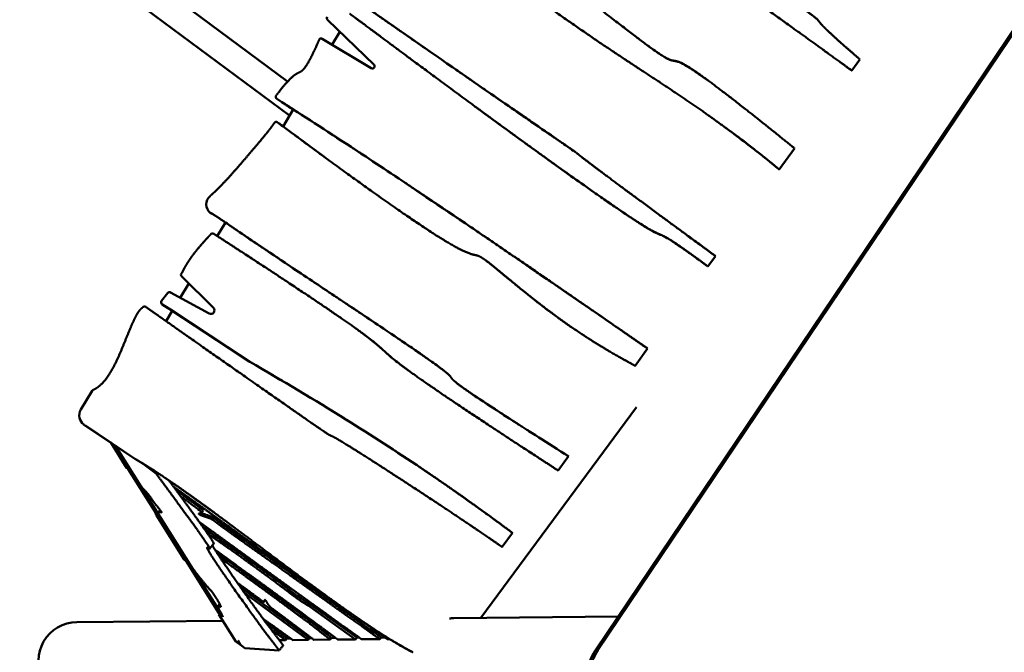
# Model space of a CAD drawing. Units: millimetres. Extents: x -303 to 17023, y 30639 to 40507.
# Drawn here: x 7378 to 9192, y 35111 to 36278 of the extents above; entities that cross this region are included whole.
import ezdxf

# ---------------------------------------------------------------- set-up
doc = ezdxf.new("R2010")
doc.units = ezdxf.units.MM
doc.layers.add('MD_Visible', color=7, linetype='Continuous', lineweight=50)
doc.styles.get("Standard").update_dxf_attribs({"font": 'arial.ttf'})
doc.dimstyles.new('ISO-25 (BySec)', dxfattribs={"dimtxt": 120, "dimasz": 60, "dimexe": 1.25, "dimexo": 0.625, "dimgap": 80, "dimtad": 1, "dimlfac": 0.1, "dimrnd": 5, "dimtxsty": 'Standard', "dimcen": 0, "dimse1": 1, "dimse2": 1, "dimclrd": 256, "dimclre": 256, "dimclrt": 256, "dimadec": 0, "dimazin": 0, "dimtfac": 1, "dimtmove": 1, "dimatfit": 3, "dimldrblk": 'DOTBLANK', "dimfxl": 1, "dimlwd": 5, "dimlwe": 5, "dimarcsym": 0})

# ---------------------------------------------------------------- blocks, each defined once
blk = doc.blocks.new('CustomObjectsInViewport8_0')
at = {"layer": 'MD_Visible'}
for p, q in [((6668.3, 6008.4), (7871.5, 5115.3)), ((6639.5, 5969.6), (7875.1, 5052.5)), ((7945, 5229.2), (8030.8, 5146.2)), ((8438.7, 4066.5), (9217.4, 5223.1)), ((8443.4, 4066.7), (9222.1, 5223.3)), ((8025.7, 5140.1), (7935.2, 5194.2)), ((7967.9, 5207.1), (7953.6, 5183.2)), ((8534.9, 5181.7), (8534.1, 5182.4)), ((8926.3, 5156), (8911.2, 5135.4)), ((8902, 5142.1), (8901.2, 5142.7)), ((7853.5, 5082.1), (7851, 5083.9)), ((7851, 5083.8), (7858.2, 5078.9)), ((7860.7, 5077), (7853.5, 5082)), ((7860.7, 5077), (7858.2, 5078.9)), ((7881.9, 5063.7), (7863.1, 5032.4)), ((7854.7, 5038.7), (7852.2, 5040.5)), ((8679.6, 5029.4), (8678.8, 5030)), ((8806, 4992), (8777.5, 4953.2)), ((7731.4, 4871.5), (7728.9, 4873.3)), ((7756.8, 4855.3), (7741.8, 4830.2)), ((8609.8, 4830.2), (8609, 4830.8)), ((8660.2, 4793.3), (8646.1, 4774.2)), ((8237.3, 4784.9), (8236.5, 4785.6)), ((8636.4, 4781.4), (8635.5, 4782)), ((7675.9, 4756.2), (7734.7, 4697.7)), ((7689.3, 4742.8), (7673.6, 4716.6)), ((7650.7, 4725.5), (7639, 4710.6)), ((7727, 4687.4), (7655.3, 4726.5)), ((7642.1, 4703.1), (7639.6, 4705)), ((7639.8, 4704.9), (7655.3, 4694.7)), ((7657.8, 4692.8), (7642.3, 4703)), ((7658.9, 4692.2), (7647.6, 4673.3)), ((7655.3, 4694.7), (7800.6, 4599.1)), ((7658.9, 4692.1), (7657.8, 4692.8)), ((7658.9, 4692.2), (7801.5, 4598.5)), ((8008.4, 4651.7), (8007.6, 4652.3)), ((8535, 4622.8), (8511.8, 4591.2)), ((7801.5, 4598.5), (7800.6, 4599.1)), ((7511.3, 4545.1), (7490.4, 4510.5)), ((8190.8, 4553.5), (8189.9, 4554.1)), ((8514.7, 4514.6), (8227.3, 4126.1)), ((7497.9, 4481.2), (7495.4, 4483)), ((7496.1, 4482.5), (7591.2, 4419)), ((7593.7, 4417.1), (7498.6, 4480.7)), ((7545.4, 4449.4), (7574.6, 4402.9)), ((7554, 4443.6), (7750.4, 4131.2)), ((7593.7, 4417.1), (7591.2, 4419)), ((7605.2, 4410.2), (7629.5, 4391.6)), ((8389.3, 4424.2), (8370, 4398)), ((7577.7, 4400.7), (7574.6, 4402.9)), ((7632.2, 4314), (7577.7, 4400.7)), ((7602.1, 4367.4), (7631.8, 4320.2)), ((7715.1, 4322.9), (7712.8, 4319.7)), ((7629.1, 4316.2), (7632.2, 4314)), ((7629.1, 4316.2), (7680.8, 4234)), ((8285.7, 4283.1), (8266.6, 4257.1)), ((7735.3, 4263.1), (7727.7, 4253.8)), ((7683.9, 4231.8), (7680.8, 4234)), ((7747.8, 4130), (7683.9, 4231.8)), ((7698.4, 4214.3), (7749.4, 4133.3)), ((7785.1, 4182), (7912, 4088.8)), ((7923.4, 4180.9), (7920.9, 4182.8)), ((7909.6, 4085.6), (7792.4, 4171.8)), ((7829.4, 4158.6), (7827.1, 4155.4)), ((7743.3, 4148.6), (7745.8, 4151.6)), ((7996.8, 4086.5), (7913.2, 4146.6)), ((7915.6, 4149.8), (7999.1, 4089.8)), ((7751.8, 4121.1), (7483, 4118.3)), ((7744.7, 4132.3), (7747.8, 4130)), ((7744.7, 4132.3), (7775.8, 4082.9)), ((8480.6, 4128.8), (8177.7, 4125.6)), ((7784, 4077.1), (7779.4, 4084.4)), ((7856.2, 4085.1), (7867.5, 4085.2)), ((7869.9, 4088.4), (7867.5, 4085.2)), ((7869.9, 4088.4), (7876.7, 4088.5)), ((7881.1, 4085.3), (7909.6, 4085.6)), ((7912, 4088.8), (7909.6, 4085.6)), ((7912, 4088.8), (7915.6, 4088.9)), ((7919.8, 4085.7), (7949.9, 4086.1)), ((7952.3, 4089.3), (7949.9, 4086.1)), ((7952.3, 4089.3), (7959.8, 4089.3)), ((7964, 4086.2), (7996.8, 4086.5)), ((7999.1, 4089.8), (7996.8, 4086.5)), ((7999.1, 4089.8), (8003.5, 4089.8)), ((8007.9, 4086.7), (8041.5, 4087)), ((8043.9, 4090.2), (8041.5, 4087)), ((8043.9, 4090.2), (8050.7, 4090.3)), ((8055, 4087.2), (8059.2, 4087.2)), ((7785, 4076.1), (7775.8, 4082.9)), ((7792.8, 4070.6), (7784, 4077.1)), ((7784.9, 4076.4), (7785, 4076.1)), ((7785.1, 4076.2), (7785, 4076.1)), ((7792.8, 4070.6), (7855.8, 4065.9))]:
    blk.add_line(p, q, dxfattribs=at)
for centre, major_axis, ratio, start_param, end_param in [((7947.8, 5232.1), (-2.37, -3.22), 0.965926, 4.76551, 6.151799), ((7933.1, 5190.8), (-2.37, -3.22), 0.965926, 3.232849, 4.765504), ((7853.3, 5087.1), (-2.37, -3.22), 0.965926, 4.867788, 6.309439), ((7855.8, 5085.3), (-2.37, -3.22), 0.965926, 0, 0.026254), ((8128.5, 4872.2), (-480.5, 325.3), 0.041192, 5.279297, 5.331157), ((7850.4, 5037), (-2.37, -3.22), 0.965926, 3.300623, 4.736405), ((7741, 4889.3), (-11.8, -16.1), 0.965926, 4.491026, 6.266956), ((7732.9, 4831.3), (-2.37, -3.22), 0.965926, 3.164611, 4.669495), ((7678.5, 4758.8), (-2.19, -2.99), 0.965926, 4.418389, 6.138882), ((7653.5, 4723.3), (-2.19, -2.99), 0.965926, 3.271574, 4.676876), ((7642, 4708.2), (-2.37, -3.22), 0.965926, 4.673617, 6.332832), ((7644.5, 4706.4), (-2.37, -3.22), 0.965926, 0, 0.049646), ((7607.7, 4696.4), (-2.37, -3.22), 0.965926, 3.188691, 4.803355), ((7507.9, 4500.1), (-12.5, -17), 0.965926, 4.803353, 6.325434), ((7510.4, 4498.2), (-12.5, -17), 0.965926, 0, 0.042249), ((7705, 4326.2), (8.08, -5.9), 0.117125, 0.024405, 1.530021), ((7735.3, 4304.1), (8.08, -5.9), 0.117125, 1.580399, 2.795498), ((7913.1, 4146.1), (3.23, -2.36), 0.117125, 1.632203, 2.503693), ((7483.7, 4048.4), (71.2, 0.7), 0.981101, 1.570796, 4.712389), ((8513.1, 4006.9), (-5.3, 99.9), 0.919169, 0.884729, 2.803147)]:
    blk.add_ellipse(centre, major_axis=major_axis, ratio=ratio, start_param=start_param, end_param=end_param, dxfattribs=at)
at = {"layer": 'MD_Visible', "extrusion": (0, 0, -1)}
for centre, major_axis, ratio, start_param, end_param in [((8027.9, 5143.4), (2.37, 3.22), 0.965926, 0.165041, 3.087731), ((8126, 4874), (-480.5, 325.3), 0.041192, 0.952029, 1.008095), ((5145, 7267), (-3033.3, 2448.6), 0.018758, 3.587182, 3.594565), ((5147.1, 7265.5), (-3033.6, 2448.9), 0.018757, 3.588385, 3.594537), ((7730.2, 4693.1), (3.82, 5.21), 0.965926, 0.144304, 3.011611), ((7707.4, 4329.4), (-8.08, 5.9), 0.117125, 1.611572, 3.117188), ((7737.6, 4307.3), (-8.08, 5.9), 0.117125, 0.346095, 1.561194), ((7915.5, 4149.3), (-3.23, 2.36), 0.117125, 0.637899, 1.50939), ((8517.8, 4007.2), (5.3, -99.9), 0.919169, 0.338445, 2.256863)]:
    blk.add_ellipse(centre, major_axis=major_axis, ratio=ratio, start_param=start_param, end_param=end_param, dxfattribs=at)
at = {"layer": 'MD_Visible'}
for points, degree, knots in [([(8249.9, 5664), (8250.8, 5663.1), (8254.2, 5660.2), (8264.7, 5652.1), (8289.1, 5633.9), (8337.2, 5598.7), (8402, 5551.9), (8481, 5495), (8569.4, 5431.5), (8659, 5367.3), (8739.3, 5309.7), (8800.8, 5265.5), (8837.6, 5238.5), (8850.6, 5227.9), (8850.4, 5225.4), (8860.8, 5214.1), (8881.7, 5194.9), (8904.2, 5175.1), (8920.5, 5161), (8926.3, 5156)], 5, [-1, -1, -1, -1, -1, -1, -0.9333333, -0.8666667, -0.8, -0.7333333, -0.6666667, -0.6, -0.5333333, -0.4666667, -0.4, -0.3333333, -0.2666667, -0.2, -0.1333333, -0.0666667, -0.0325924, -0.0325924, -0.0325924, -0.0325924, -0.0325924, -0.0325924]), ([(8911.2, 5135.4), (8909, 5137), (8899.6, 5143.9), (8880.8, 5157.7), (8848, 5181.4), (8796.1, 5218.7), (8728.9, 5266.6), (8665.5, 5311.8), (8617.5, 5346.1), (8591.3, 5365.2), (8586.2, 5369.8), (8581.7, 5374.7), (8562.8, 5390.6), (8521.1, 5423.7), (8453.1, 5476.4), (8376.6, 5535), (8307.1, 5587.9), (8256, 5626.7), (8230.2, 5646.3)], 5, [0.1119078, 0.1119078, 0.1119078, 0.1119078, 0.1119078, 0.1119078, 0.1333333, 0.2, 0.2666667, 0.3333333, 0.4, 0.4666667, 0.5333333, 0.6, 0.6666667, 0.7333333, 0.8, 0.8666667, 0.9333333, 0.994977, 0.994977, 0.994977, 0.994977, 0.994977, 0.994977]), ([(8128.9, 5477.4), (8133.4, 5474.6), (8145.8, 5467), (8169, 5452.2), (8208.4, 5426), (8270.1, 5382.7), (8345.6, 5326.9), (8423.4, 5267.3), (8493, 5213.1), (8544.7, 5173.8), (8574, 5154.2), (8582.9, 5153.3), (8590.5, 5154), (8614, 5140.8), (8657.7, 5109.5), (8710.3, 5068.7), (8758.3, 5030.4), (8792, 5003.2), (8806, 4992)], 5, [-0.9108604, -0.9108604, -0.9108604, -0.9108604, -0.9108604, -0.9108604, -0.8666667, -0.8, -0.7333333, -0.6666667, -0.6, -0.5333333, -0.4666667, -0.4, -0.3333333, -0.2666667, -0.2, -0.1333333, -0.0666667, -0.0231744, -0.0231744, -0.0231744, -0.0231744, -0.0231744, -0.0231744]), ([(8777.5, 4953.1), (8773, 4956.8), (8756.2, 4970.6), (8726.9, 4994.1), (8684.6, 5026.4), (8628.8, 5066.4), (8562.8, 5110.6), (8494, 5155.2), (8420.5, 5204.4), (8342.5, 5259.2), (8263, 5317.5), (8198.7, 5366), (8151.1, 5402.4), (8120, 5426.4), (8105.2, 5437.8)], 5, [0.064225, 0.064225, 0.064225, 0.064225, 0.064225, 0.064225, 0.1, 0.2, 0.3, 0.4, 0.5, 0.6, 0.7, 0.8, 0.9, 0.9918391, 0.9918391, 0.9918391, 0.9918391, 0.9918391, 0.9918391]), ([(8000.4, 5263.3), (8029.4, 5243), (8089.6, 5201.1), (8172.5, 5143.5), (8263.9, 5080.2), (8343.4, 5025.4), (8388.6, 4994.4), (8404.3, 4983.6), (8405.9, 4981.8), (8425, 4966.9), (8472.4, 4931.4), (8535.7, 4884.6), (8596.1, 4840.3), (8640.1, 4808), (8660.2, 4793.3)], 5, [-0.9854796, -0.9854796, -0.9854796, -0.9854796, -0.9854796, -0.9854796, -0.9, -0.8, -0.7, -0.6, -0.5, -0.4, -0.3, -0.2, -0.1, -0.0241812, -0.0241812, -0.0241812, -0.0241812, -0.0241812, -0.0241812]), ([(8001.2, 5262.6), (8072, 5213.3), (8133.4, 5170.6), (8184.9, 5134.9), (8229, 5104.3), (8266, 5078.7), (8295.8, 5058.2), (8318.7, 5042.4), (8337.3, 5029.6), (8352.1, 5019.5), (8365.6, 5010.2), (8375.8, 5003.2), (8383.4, 4997.9), (8390.3, 4993.2), (8395, 4990), (8398.3, 4987.6), (8399.8, 4986.6), (8401, 4985.7), (8402, 4985)], 3, [-34.177282, -34.177282, -34.177282, -34.177282, -29.823888, -29.823888, -29.823888, -26.095902, -26.095902, -26.095902, -23.232448, -23.232448, -23.232448, -20.606542, -20.606542, -20.606542, -18.233405, -18.233405, -18.233405, -17.176931, -17.176931, -17.176931, -17.176931]), ([(8646.1, 4774.2), (8643.1, 4776.5), (8631.3, 4785.1), (8612.8, 4798.6), (8591.5, 4813.8), (8572.7, 4826.2), (8560.5, 4832.6), (8553, 4835), (8539.4, 4841.7), (8512.4, 4858.5), (8470.1, 4887), (8413.5, 4926.7), (8346.4, 4974.7), (8274, 5027.2), (8202.2, 5079.9), (8136.5, 5128.4), (8081.5, 5169.2), (8039.7, 5200.4), (8013.7, 5219.8), (7999.6, 5230.3), (7991.7, 5236), (7987.6, 5238.9), (7986.3, 5239.8)], 5, [-0.9670914, -0.9670914, -0.9670914, -0.9670914, -0.9670914, -0.9670914, -0.95, -0.9, -0.85, -0.8, -0.75, -0.7, -0.65, -0.6, -0.55, -0.5, -0.45, -0.4, -0.35, -0.3, -0.25, -0.2, -0.15, -0.1261151, -0.1261151, -0.1261151, -0.1261151, -0.1261151, -0.1261151]), ([(8534.9, 5181.8), (8537.8, 5179.7), (8540.4, 5177.7), (8543, 5175.9), (8551.5, 5169.8), (8558.4, 5165.1), (8563.9, 5161.7), (8569.1, 5158.4), (8573, 5156.4), (8576, 5155.1), (8581.7, 5152.8), (8584.3, 5153.2), (8588.8, 5152.2), (8591.5, 5151.5), (8595, 5150.3), (8600, 5147.7), (8605.5, 5144.9), (8612.9, 5140.4), (8622.9, 5133.6), (8630.2, 5128.7), (8638.9, 5122.5), (8649.1, 5115)], 3, [-106.594219, -106.594219, -106.594219, -106.594219, -103.611168, -103.611168, -103.611168, -93.601638, -93.601638, -93.601638, -84.064308, -84.064308, -84.064308, -66.218695, -66.218695, -66.218695, -55.181014, -55.181014, -55.181014, -42.91735, -42.91735, -42.91735, -33.891811, -33.891811, -33.891811, -33.891811]), ([(8911.2, 5135.4), (8909.1, 5136.9), (8907, 5138.5), (8904.7, 5140.1), (8903.8, 5140.8), (8902.9, 5141.4), (8902, 5142.1)], 3, [-53.337973, -53.337973, -53.337973, -53.337973, -52.613488, -52.613488, -52.613488, -52.322223, -52.322223, -52.322223, -52.322223]), ([(7881, 5064.3), (7886.6, 5060.7), (7902.6, 5050.5), (7929.8, 5033), (7969.5, 5007.1), (8024, 4971.3), (8088.6, 4928.3), (8158, 4881.5), (8232.2, 4831.2), (8310.6, 4777.6), (8386.8, 4725.3), (8448.8, 4682.5), (8494.8, 4650.7), (8523.8, 4630.6), (8535, 4622.8)], 5, [-0.9546415, -0.9546415, -0.9546415, -0.9546415, -0.9546415, -0.9546415, -0.9, -0.8, -0.7, -0.6, -0.5, -0.4, -0.3, -0.2, -0.1, -0.0369202, -0.0369202, -0.0369202, -0.0369202, -0.0369202, -0.0369202]), ([(7881.9, 5063.7), (7922.4, 5037.8), (7966.7, 5008.9), (8015.4, 4976.8), (8050.3, 4953.7), (8087.5, 4928.9), (8127.1, 4902.2), (8179.9, 4866.7), (8236.9, 4827.9), (8297.3, 4786.6), (8351.5, 4749.5), (8408.4, 4710.4), (8467.5, 4669.5), (8489.7, 4654.2), (8512.2, 4638.6), (8535, 4622.8)], 3, [-80.966881, -80.966881, -80.966881, -80.966881, -60.725161, -60.725161, -60.725161, -46.192462, -46.192462, -46.192462, -26.782076, -26.782076, -26.782076, -9.368539, -9.368539, -9.368539, -2.833954, -2.833954, -2.833954, -2.833954]), ([(8646.2, 4774.2), (8636.4, 4781.4), (8627.6, 4787.9), (8619.7, 4793.6), (8607.1, 4802.6), (8596.9, 4809.8), (8588.7, 4815.3), (8581.2, 4820.3), (8575.5, 4824), (8570.9, 4826.6), (8566.8, 4828.9), (8563.7, 4830.5), (8560.9, 4831.7), (8557.5, 4833.2), (8554.5, 4834.4), (8550.3, 4836.3), (8546.9, 4838), (8542.5, 4840.3), (8536.7, 4843.7), (8530.4, 4847.3), (8522.5, 4852.2), (8512.6, 4858.7), (8501.9, 4865.6), (8489, 4874.3), (8473.8, 4884.7), (8457.5, 4895.9), (8438.6, 4909.1), (8417.8, 4923.9), (8392.9, 4941.5), (8365.2, 4961.2), (8336.4, 4982.1), (8298.7, 5009.3), (8259.1, 5038.1), (8221.6, 5065.7)], 3, [-18.646964, -18.646964, -18.646964, -18.646964, -17.919702, -17.919702, -17.919702, -16.769273, -16.769273, -16.769273, -15.721194, -15.721194, -15.721194, -14.795296, -14.795296, -14.795296, -13.664562, -13.664562, -13.664562, -12.726586, -12.726586, -12.726586, -11.733075, -11.733075, -11.733075, -10.667225, -10.667225, -10.667225, -9.519167, -9.519167, -9.519167, -8.147696, -8.147696, -8.147696, -6.354111, -6.354111, -6.354111, -6.354111]), ([(8511.8, 4591.2), (8511.3, 4591.5), (8502.4, 4596.3), (8484, 4606.5), (8453.4, 4623.8), (8407.8, 4652), (8348.8, 4694.4), (8294.2, 4738.1), (8252.7, 4773.2), (8228.3, 4792.8), (8219.6, 4795.3), (8209.6, 4796), (8186, 4806.4), (8141.7, 4833), (8074.1, 4878.6), (8000.4, 4931.2), (7934.5, 4979.4), (7886.4, 5015), (7862.3, 5033)], 5, [0.1289347, 0.1289347, 0.1289347, 0.1289347, 0.1289347, 0.1289347, 0.1333333, 0.2, 0.2666667, 0.3333333, 0.4, 0.4666667, 0.5333333, 0.6, 0.6666667, 0.7333333, 0.8, 0.8666667, 0.9333333, 0.9949278, 0.9949278, 0.9949278, 0.9949278, 0.9949278, 0.9949278]), ([(7937.6, 4977.4), (7931.8, 4981.6), (7926, 4985.9), (7920, 4990.3), (7901.9, 5003.6), (7882.9, 5017.6), (7863.1, 5032.4)], 3, [-5.755472, -5.755472, -5.755472, -5.755472, -4.332131, -4.332131, -4.332131, 0, 0, 0, 0]), ([(8777.5, 4953.2), (8754.5, 4972.2), (8731.2, 4990.6), (8707.7, 5008.4), (8698.4, 5015.5), (8689, 5022.5), (8679.6, 5029.4)], 3, [-156.097367, -156.097367, -156.097367, -156.097367, -137.260657, -137.260657, -137.260657, -129.805272, -129.805272, -129.805272, -129.805272]), ([(7728.9, 4873.3), (7729.6, 4873.1), (7731.8, 4872), (7735.9, 4869.5), (7742.2, 4865.3), (7751.3, 4859.1), (7756, 4855.9)], 5, [-1, -1, -1, -1, -1, -1, -0.9333333, -0.8795321, -0.8795321, -0.8795321, -0.8795321, -0.8795321, -0.8795321]), ([(7756.8, 4855.2), (7752.6, 4858.1), (7744, 4863.9), (7738.1, 4867.8), (7734.3, 4870.2), (7732.1, 4871.3), (7731.4, 4871.5)], 5, [0.8835256, 0.8835256, 0.8835256, 0.8835256, 0.8835256, 0.8835256, 0.9333333, 1, 1, 1, 1, 1, 1]), ([(7756, 4855.9), (7757.1, 4855.1), (7764.2, 4850.2), (7779.9, 4839.5), (7810, 4819), (7864.9, 4782.1), (7945.4, 4728.4), (8028.5, 4672.9), (8100.3, 4624.6), (8149.4, 4590.3), (8171.8, 4573), (8172.7, 4569.1), (8176.4, 4563.8), (8196.9, 4548.5), (8239.2, 4520.2), (8291.5, 4486.4), (8340, 4455.4), (8374.5, 4433.5), (8389.3, 4424.2)], 5, [-0.8795321, -0.8795321, -0.8795321, -0.8795321, -0.8795321, -0.8795321, -0.8666667, -0.8, -0.7333333, -0.6666667, -0.6, -0.5333333, -0.4666667, -0.4, -0.3333333, -0.2666667, -0.2, -0.1333333, -0.0666667, -0.0207207, -0.0207207, -0.0207207, -0.0207207, -0.0207207, -0.0207207]), ([(7756.8, 4855.3), (7764.8, 4849.8), (7774.9, 4842.9), (7787.5, 4834.4), (7798.6, 4826.7), (7811.8, 4817.9), (7826.7, 4807.8), (7843.2, 4796.7), (7861.8, 4784.2), (7881.9, 4770.7), (7907.5, 4753.6), (7935.4, 4735), (7963.3, 4716.4), (7992.5, 4696.9), (8021.6, 4677.4), (8047.9, 4659.7), (8067.3, 4646.6), (8085.1, 4634.5), (8100.6, 4624), (8114.9, 4614.2), (8127.1, 4605.7), (8137, 4598.6), (8141.5, 4595.5), (8145.5, 4592.6), (8149, 4590)], 3, [-209.554882, -209.554882, -209.554882, -209.554882, -196.457701, -196.457701, -196.457701, -184.819749, -184.819749, -184.819749, -171.935582, -171.935582, -171.935582, -155.498908, -155.498908, -155.498908, -138.251756, -138.251756, -138.251756, -125.518714, -125.518714, -125.518714, -113.757876, -113.757876, -113.757876, -108.463143, -108.463143, -108.463143, -108.463143]), ([(8370, 4398), (8349.7, 4411.2), (8304.2, 4440.8), (8240, 4482.9), (8168, 4530.7), (8104.4, 4574.3), (8065.9, 4602.9), (8049.4, 4617.9), (8037.2, 4630.3), (8006.2, 4654.1), (7949, 4693.9), (7879.7, 4740.2), (7814.7, 4782.8), (7766, 4814.5), (7740.9, 4830.8)], 5, [0.02495, 0.02495, 0.02495, 0.02495, 0.02495, 0.02495, 0.1, 0.2, 0.3, 0.4, 0.5, 0.6, 0.7, 0.8, 0.9, 0.9956545, 0.9956545, 0.9956545, 0.9956545, 0.9956545, 0.9956545]), ([(8609.8, 4830.2), (8617.5, 4824.6), (8625.4, 4818.8), (8633.5, 4812.9), (8642.1, 4806.5), (8651, 4800), (8660.2, 4793.3)], 3, [-2.126399, -2.126399, -2.126399, -2.126399, -1.444623, -1.444623, -1.444623, -0.719794, -0.719794, -0.719794, -0.719794]), ([(8365.1, 4683.4), (8360.1, 4687.1), (8355.1, 4690.8), (8350.1, 4694.5), (8330.2, 4709.6), (8311.1, 4724.8), (8294.6, 4738.4), (8282, 4748.7), (8270.8, 4758), (8261.4, 4765.7), (8253.5, 4772.3), (8246.9, 4777.7), (8241.5, 4781.8), (8240, 4782.9), (8238.6, 4784), (8237.3, 4784.9)], 3, [-96.87069, -96.87069, -96.87069, -96.87069, -94.352605, -94.352605, -94.352605, -84.190061, -84.190061, -84.190061, -76.450838, -76.450838, -76.450838, -69.927458, -69.927458, -69.927458, -68.123521, -68.123521, -68.123521, -68.123521]), ([(7604.3, 4698.4), (7603.6, 4698), (7602, 4697.1), (7599.6, 4694.9), (7596.1, 4690.4), (7591.4, 4682.4), (7586.4, 4671.9), (7581, 4659.3), (7575.2, 4645.2), (7569.2, 4630.2), (7562.9, 4614.9), (7556.3, 4600.2), (7549.5, 4586.5), (7542.4, 4574.5), (7535.1, 4564.3), (7527.8, 4556.4), (7521.9, 4551.5), (7517.5, 4548.8), (7514.5, 4547.3), (7513.2, 4546.7)], 5, [0, 0, 0, 0, 0, 0, 0.0666667, 0.1333333, 0.2, 0.2666667, 0.3333333, 0.4, 0.4666667, 0.5333333, 0.6, 0.6666667, 0.7333333, 0.8, 0.8666667, 0.9333333, 0.9902929, 0.9902929, 0.9902929, 0.9902929, 0.9902929, 0.9902929]), ([(8266.6, 4257.1), (8258.7, 4262.7), (8241, 4274.9), (8211, 4295.3), (8165.3, 4326), (8102.2, 4367.6), (8039.3, 4408.5), (7988.8, 4440.6), (7958.6, 4459), (7951.2, 4462.4), (7950, 4462.2), (7935.7, 4471.6), (7899.3, 4496.8), (7838.6, 4539.2), (7770.1, 4587.2), (7708.9, 4630.2), (7665.7, 4660.5), (7646.7, 4673.9)], 5, [0.1386634, 0.1386634, 0.1386634, 0.1386634, 0.1386634, 0.1386634, 0.2, 0.2666667, 0.3333333, 0.4, 0.4666667, 0.5333333, 0.6, 0.6666667, 0.7333333, 0.8, 0.8666667, 0.9333333, 0.981749, 0.981749, 0.981749, 0.981749, 0.981749, 0.981749]), ([(8090.1, 4585.4), (8083.8, 4590), (8078.4, 4594), (8073.8, 4597.6), (8066.6, 4603.2), (8061.3, 4607.7), (8056.9, 4611.6), (8050.2, 4617.5), (8045.5, 4622.2), (8038.2, 4628.4), (8033.7, 4632.3), (8028.2, 4636.8), (8020.9, 4642.3), (8017.2, 4645.2), (8013.1, 4648.3), (8008.4, 4651.7)], 3, [-49.537276, -49.537276, -49.537276, -49.537276, -45.976607, -45.976607, -45.976607, -40.426068, -40.426068, -40.426068, -31.968164, -31.968164, -31.968164, -26.721417, -26.721417, -26.721417, -24.055086, -24.055086, -24.055086, -24.055086]), ([(7800.6, 4599.1), (7812.1, 4592.5), (7834.8, 4579.3), (7868.7, 4559.4), (7913.3, 4532.7), (7968, 4499.3), (8021.6, 4465.6), (8074, 4431.7), (8125.2, 4397.6), (8175.1, 4363.2), (8217.1, 4333.4), (8248.8, 4310.4), (8270.6, 4294.4), (8282.9, 4285.2), (8285.8, 4283.1)], 5, [-1, -1, -1, -1, -1, -1, -0.9, -0.8, -0.7, -0.6, -0.5, -0.4, -0.3, -0.2, -0.1, -0.0693806, -0.0693806, -0.0693806, -0.0693806, -0.0693806, -0.0693806]), ([(7801.5, 4598.5), (7862.2, 4563.4), (7921.5, 4527.9), (7978.8, 4492.2), (8026.3, 4462.6), (8072.5, 4432.8), (8117.1, 4402.7), (8166.7, 4369.3), (8214.5, 4335.5), (8260.9, 4301.5)], 3, [-62.061937, -62.061937, -62.061937, -62.061937, -42.192248, -42.192248, -42.192248, -25.749175, -25.749175, -25.749175, -7.499955, -7.499955, -7.499955, -7.499955]), ([(7511.3, 4545.1), (7511.6, 4545.4), (7511.8, 4545.8), (7512.5, 4546.3), (7512.8, 4546.5), (7513.2, 4546.7)], 3, [-0.2503824, -0.2503824, -0.2503824, -0.2503824, -0.1251912, -0.1251912, 0, 0, 0, 0]), ([(8190.8, 4553.5), (8191.6, 4552.9), (8192.5, 4552.3), (8193.4, 4551.6), (8201, 4546.1), (8211.7, 4538.7), (8226.1, 4529.1), (8242.2, 4518.4), (8262.9, 4504.9), (8288.5, 4488.4), (8316.3, 4470.5), (8349.9, 4449.1), (8389.2, 4424.1)], 3, [-54.787089, -54.787089, -54.787089, -54.787089, -53.047677, -53.047677, -53.047677, -38.484248, -38.484248, -38.484248, -22.234702, -22.234702, -22.234702, -4.634854, -4.634854, -4.634854, -4.634854]), ([(7591.2, 4419), (7595.8, 4416.3), (7605.5, 4410.5), (7621.1, 4400.8), (7644.2, 4385.7), (7676.9, 4363.1), (7713.5, 4337), (7753.5, 4307.6), (7796.4, 4275.6), (7841.2, 4242), (7886.6, 4207.9), (7931.5, 4174.8), (7974.5, 4143.8), (8014.5, 4116), (8048.7, 4093.6), (8072.8, 4079), (8088.9, 4070), (8098.5, 4064.9), (8102.4, 4062.9)], 5, [-1, -1, -1, -1, -1, -1, -0.9333333, -0.8666667, -0.8, -0.7333333, -0.6666667, -0.6, -0.5333333, -0.4666667, -0.4, -0.3333333, -0.2666667, -0.2, -0.1333333, -0.0858472, -0.0858472, -0.0858472, -0.0858472, -0.0858472, -0.0858472]), ([(7737.2, 4319.5), (7733, 4322.6), (7721, 4331.4), (7701.7, 4345.4), (7676.3, 4363.5), (7646.7, 4383.8), (7623.6, 4399), (7608, 4408.7), (7598.3, 4414.4), (7593.7, 4417.1)], 5, [0.6986414, 0.6986414, 0.6986414, 0.6986414, 0.6986414, 0.6986414, 0.7333333, 0.8, 0.8666667, 0.9333333, 1, 1, 1, 1, 1, 1]), ([(7629.5, 4391.6), (7639.4, 4378.3), (7659.8, 4350.6), (7686.7, 4314), (7712.7, 4278), (7728.4, 4255.1), (7729.6, 4251.1), (7722.1, 4258.2), (7720.7, 4256.4), (7740.8, 4225.4), (7775.5, 4175.3), (7811.9, 4124.5), (7837.2, 4090.3), (7844.1, 4081.9), (7849.2, 4075.3), (7853.5, 4069.2), (7855.8, 4065.9)], 5, [0.0122714, 0.0122714, 0.0122714, 0.0122714, 0.0122714, 0.0122714, 0.0666667, 0.1333333, 0.2, 0.2666667, 0.3333333, 0.4, 0.4666667, 0.5333333, 0.6, 0.6666667, 0.7333333, 0.7923324, 0.7923324, 0.7923324, 0.7923324, 0.7923324, 0.7923324]), ([(7652.9, 4379.4), (7658.9, 4371.3), (7675, 4349.4), (7697.9, 4318.1), (7720.1, 4287.4), (7731.6, 4270.6), (7735.1, 4264.7), (7735.4, 4263.3), (7735.3, 4263.1)], 5, [0.0306443, 0.0306443, 0.0306443, 0.0306443, 0.0306443, 0.0306443, 0.0666667, 0.1333333, 0.2, 0.2563406, 0.2563406, 0.2563406, 0.2563406, 0.2563406, 0.2563406]), ([(7631.7, 4320.1), (7632, 4320.3), (7632.8, 4320.7), (7633.9, 4321.1), (7635.5, 4321.3), (7637.4, 4321), (7639, 4320.7), (7639.5, 4321), (7637.5, 4323.9), (7633.2, 4329.2), (7628, 4335.4), (7623.6, 4341.1), (7621.1, 4345), (7619.6, 4347.6), (7617.4, 4350.8), (7613.9, 4355), (7609.8, 4359.5), (7606, 4363.4), (7603.2, 4366.2), (7601.9, 4367.6)], 5, [-0.9893146, -0.9893146, -0.9893146, -0.9893146, -0.9893146, -0.9893146, -0.9333333, -0.8666667, -0.8, -0.7333333, -0.6666667, -0.6, -0.5333333, -0.4666667, -0.4, -0.3333333, -0.2666667, -0.2, -0.1333333, -0.0666667, -0.0096688, -0.0096688, -0.0096688, -0.0096688, -0.0096688, -0.0096688]), ([(7661.5, 4367.8), (7665.2, 4365.1), (7673.2, 4359.4), (7686.7, 4349.7), (7707.1, 4335.1), (7734.9, 4315), (7763.8, 4294), (7792.1, 4273.5), (7818.6, 4254.2), (7842.7, 4236.7), (7864.5, 4220.9), (7884.3, 4206.6), (7903.1, 4193.3), (7921.6, 4180.3), (7940.7, 4167.1), (7960.8, 4153.2), (7982.3, 4138.5), (8005.1, 4122.6), (8024.4, 4109), (8039.5, 4098.3), (8049.8, 4090.9), (8055, 4087.2)], 5, [-0.8482521, -0.8482521, -0.8482521, -0.8482521, -0.8482521, -0.8482521, -0.8, -0.75, -0.7, -0.65, -0.6, -0.55, -0.5, -0.45, -0.4, -0.35, -0.3, -0.25, -0.2, -0.15, -0.1, -0.05, 0, 0, 0, 0, 0, 0]), ([(7665.7, 4362), (7670.9, 4358.1), (7676.2, 4354.1), (7681.4, 4350.2), (7690.4, 4343.5), (7699.4, 4336.8), (7708.4, 4330.1)], 3, [1.930653, 1.930653, 1.930653, 1.930653, 3.797314, 3.797314, 3.797314, 6.989373, 6.989373, 6.989373, 6.989373]), ([(7706.1, 4326.9), (7703.7, 4328.7), (7699, 4332.2), (7692.5, 4337), (7686.1, 4341.8), (7679.6, 4346.6), (7675.5, 4349.6), (7673.8, 4350.9)], 5, [0, 0, 0, 0, 0, 0, 0.2, 0.4, 0.5455468, 0.5455468, 0.5455468, 0.5455468, 0.5455468, 0.5455468]), ([(7634.1, 4323.1), (7634.4, 4323.4), (7635, 4323.7), (7635.7, 4323.9), (7636.3, 4324.1), (7636.9, 4324.2), (7637.1, 4324.2)], 5, [-0.9936818, -0.9936818, -0.9936818, -0.9936818, -0.9936818, -0.9936818, -0.9333333, -0.8923757, -0.8923757, -0.8923757, -0.8923757, -0.8923757, -0.8923757]), ([(7712.6, 4319.5), (7713.2, 4319.2), (7713.9, 4318.9), (7714.6, 4318.6), (7716.6, 4317.8), (7719.2, 4316.9), (7721.9, 4315.9), (7724, 4315.2), (7726.3, 4314.4), (7728.5, 4313.7), (7729.1, 4313.5), (7729.7, 4313.3), (7730.3, 4313.1)], 3, [5.639845, 5.639845, 5.639845, 5.639845, 6.088186, 6.088186, 6.088186, 7.236649, 7.236649, 7.236649, 8.149405, 8.149405, 8.149405, 8.385113, 8.385113, 8.385113, 8.385113]), ([(7708.7, 4303.1), (7715, 4298.5), (7732.5, 4285.7), (7760.7, 4265.2), (7798.5, 4237.8), (7844, 4204.8), (7890.3, 4171.3), (7933, 4140.5), (7964.5, 4117.8), (7986.8, 4101.8), (8001, 4091.6), (8007.9, 4086.7)], 5, [-0.6555085, -0.6555085, -0.6555085, -0.6555085, -0.6555085, -0.6555085, -0.6, -0.5, -0.4, -0.3, -0.2, -0.1, 0, 0, 0, 0, 0, 0]), ([(7738.2, 4308.3), (7751.7, 4298.4), (7764.8, 4288.9), (7778, 4279.5), (7795.8, 4266.7), (7813.5, 4254.1), (7832.4, 4240.6), (7847.2, 4230.2), (7862.6, 4219.2), (7879.1, 4207.5), (7900.6, 4192.2), (7923.9, 4175.7), (7948.8, 4158), (7978.3, 4137), (8010.1, 4114.3), (8043.9, 4090.2)], 3, [0, 0, 0, 0, 5.818915, 5.818915, 5.818915, 13.729028, 13.729028, 13.729028, 19.891875, 19.891875, 19.891875, 27.94047, 27.94047, 27.94047, 37.459366, 37.459366, 37.459366, 37.459366]), ([(7716.1, 4292.7), (7716.3, 4292.5), (7716.6, 4292.3), (7716.9, 4292.1), (7734.3, 4279.6), (7751.2, 4267.6), (7767.5, 4256), (7781, 4246.4), (7794.1, 4237), (7806.7, 4228), (7816.8, 4220.7), (7826.5, 4213.6), (7835.8, 4206.7), (7845.1, 4199.9), (7853.8, 4193.3), (7862, 4187.2), (7873.4, 4178.6), (7883.7, 4170.9), (7892.3, 4164.8), (7898.3, 4160.5), (7903.4, 4157), (7907.7, 4154.4), (7909.7, 4153.2), (7911.5, 4152.2), (7913.1, 4151.4)], 3, [37.104962, 37.104962, 37.104962, 37.104962, 37.289549, 37.289549, 37.289549, 48.227906, 48.227906, 48.227906, 57.328565, 57.328565, 57.328565, 64.661998, 64.661998, 64.661998, 71.929657, 71.929657, 71.929657, 82.034012, 82.034012, 82.034012, 88.959431, 88.959431, 88.959431, 92.138367, 92.138367, 92.138367, 92.138367]), ([(7910.7, 4148.2), (7908.6, 4149.3), (7903.8, 4152), (7895, 4157.8), (7880.1, 4168.6), (7857.3, 4185.8), (7831.4, 4205.2), (7803.1, 4225.8), (7775.7, 4245.3), (7753.3, 4261.2), (7736.7, 4273), (7726.6, 4280.2), (7723, 4282.8)], 5, [-1, -1, -1, -1, -1, -1, -0.9333333, -0.8666667, -0.8, -0.7333333, -0.6666667, -0.6, -0.5333333, -0.497693, -0.497693, -0.497693, -0.497693, -0.497693, -0.497693]), ([(7732.7, 4259.9), (7732.8, 4259.7), (7734.7, 4256.4), (7740.3, 4247.3), (7754.7, 4225.5), (7783, 4184.6), (7819.4, 4133.7), (7844.6, 4099.7), (7851.6, 4091.3), (7856.6, 4084.6), (7860.9, 4078.7), (7863.1, 4075.5)], 5, [0.3944551, 0.3944551, 0.3944551, 0.3944551, 0.3944551, 0.3944551, 0.4, 0.4666667, 0.5333333, 0.6, 0.6666667, 0.7333333, 0.7910302, 0.7910302, 0.7910302, 0.7910302, 0.7910302, 0.7910302]), ([(7737.5, 4252), (7740, 4250.1), (7750.4, 4242.6), (7768.5, 4229.4), (7794.2, 4210.8), (7826.9, 4187), (7863.4, 4160.3), (7898.6, 4134.6), (7925.5, 4114.7), (7945, 4100.3), (7957.7, 4090.9), (7964, 4086.2)], 5, [-0.4216025, -0.4216025, -0.4216025, -0.4216025, -0.4216025, -0.4216025, -0.4, -0.3333333, -0.2666667, -0.2, -0.1333333, -0.0666667, 0, 0, 0, 0, 0, 0]), ([(7741.2, 4246.2), (7748.2, 4241.1), (7755.2, 4236), (7762.2, 4230.9), (7780.9, 4217.3), (7799.3, 4203.9), (7816.6, 4191.3), (7836.3, 4176.9), (7854.6, 4163.5), (7870.8, 4151.5), (7889, 4138.1), (7904.6, 4126.4), (7917.4, 4116.7), (7933.5, 4104.4), (7945.2, 4095.3), (7952.3, 4089.3)], 3, [86.534755, 86.534755, 86.534755, 86.534755, 90.031993, 90.031993, 90.031993, 99.400885, 99.400885, 99.400885, 110.061076, 110.061076, 110.061076, 122.00588, 122.00588, 122.00588, 137.121332, 137.121332, 137.121332, 137.121332]), ([(7949.9, 4086.1), (7947.5, 4088.1), (7941.7, 4092.9), (7930.4, 4101.9), (7909.9, 4117.5), (7875.4, 4143.3), (7835.5, 4172.7), (7799.5, 4198.9), (7771.9, 4218.9), (7754.5, 4231.6), (7747.4, 4236.8)], 5, [0, 0, 0, 0, 0, 0, 0.0666667, 0.1333333, 0.2, 0.2666667, 0.3333333, 0.3786955, 0.3786955, 0.3786955, 0.3786955, 0.3786955, 0.3786955]), ([(7752.2, 4128), (7750.9, 4130.4), (7748.3, 4135.2), (7745.3, 4141.2), (7742.9, 4146.8), (7742.8, 4149.4), (7745, 4148.6), (7748.2, 4146.1), (7749.2, 4146.5), (7745.5, 4153.4), (7739.5, 4163.2), (7734, 4171.7), (7731.6, 4175.2), (7730.7, 4175.8), (7727.8, 4178.8), (7721.7, 4185.7), (7713.8, 4195.3), (7706.1, 4204.7), (7700.4, 4211.8), (7697.6, 4215.3)], 5, [-0.9901588, -0.9901588, -0.9901588, -0.9901588, -0.9901588, -0.9901588, -0.9333333, -0.8666667, -0.8, -0.7333333, -0.6666667, -0.6, -0.5333333, -0.4666667, -0.4, -0.3333333, -0.2666667, -0.2, -0.1333333, -0.0666667, -0.0083131, -0.0083131, -0.0083131, -0.0083131, -0.0083131, -0.0083131]), ([(7778.8, 4191), (7779.5, 4190.5), (7784.2, 4187.1), (7791.5, 4181.7), (7800.8, 4174.9), (7812, 4166.6), (7823.6, 4157.9), (7827.1, 4155.4)], 5, [-0.2113206, -0.2113206, -0.2113206, -0.2113206, -0.2113206, -0.2113206, -0.2, -0.1333333, -0.1072076, -0.1072076, -0.1072076, -0.1072076, -0.1072076, -0.1072076]), ([(8099.9, 4063.7), (8096.9, 4065.3), (8088.2, 4070), (8073, 4078.6), (8049.9, 4092.7), (8017, 4114.2), (7983.1, 4137.7), (7955.7, 4157.3), (7936.3, 4171.5), (7925.4, 4179.4), (7923.4, 4180.9)], 5, [0.0979418, 0.0979418, 0.0979418, 0.0979418, 0.0979418, 0.0979418, 0.1333333, 0.2, 0.2666667, 0.3333333, 0.4, 0.4154003, 0.4154003, 0.4154003, 0.4154003, 0.4154003, 0.4154003]), ([(7827.1, 4155.4), (7827.2, 4155.7), (7827.4, 4156.4), (7827.8, 4157.3), (7828.3, 4158.2), (7828.9, 4159), (7829.5, 4159.3), (7830.1, 4159.3), (7830.8, 4158.7), (7831.4, 4157.8), (7832.2, 4156.6), (7833, 4155.1), (7833.9, 4153.5), (7835, 4151.8), (7836.2, 4150.1), (7837.5, 4148.5), (7838.7, 4147.1), (7839.6, 4146.2), (7840.3, 4145.5), (7840.6, 4145.2)], 5, [0, 0, 0, 0, 0, 0, 0.0666667, 0.1333333, 0.2, 0.2666667, 0.3333333, 0.4, 0.4666667, 0.5333333, 0.6, 0.6666667, 0.7333333, 0.8, 0.8666667, 0.9333333, 1, 1, 1, 1, 1, 1]), ([(7745.8, 4151.6), (7745.8, 4151.6), (7745.9, 4151.7), (7746, 4151.8), (7746, 4151.8), (7746.1, 4151.8), (7746.2, 4151.8)], 5, [-0.80105485, -0.80105485, -0.80105485, -0.80105485, -0.80105485, -0.80105485, -0.8, -0.78088047, -0.78088047, -0.78088047, -0.78088047, -0.78088047, -0.78088047]), ([(7840.6, 4145.2), (7843.7, 4142.9), (7856.8, 4133.1), (7871.5, 4122.1), (7887.7, 4109.9), (7905.4, 4096.6), (7919.8, 4085.7)], 5, [-0.08758594, -0.08758594, -0.08758594, -0.08758594, -0.08758594, -0.08758594, -0.06666667, 0, 0, 0, 0, 0, 0]), ([(7826.5, 4124.3), (7828.5, 4122.9), (7833.6, 4119.3), (7841.7, 4113.5), (7852.8, 4105.6), (7863.6, 4097.8), (7872.4, 4091.5), (7878.2, 4087.4), (7881.1, 4085.3)], 5, [0.8545151, 0.8545151, 0.8545151, 0.8545151, 0.8545151, 0.8545151, 0.88, 0.92, 0.96, 1, 1, 1, 1, 1, 1]), ([(8170.7, 4125.4), (8171.3, 4125.4), (8172.2, 4125.4), (8174.7, 4125.5), (8176.1, 4125.6), (8177.7, 4125.6)], 3, [0, 0, 0, 0, 0.894961, 0.894961, 1.662748, 1.662748, 1.662748, 1.662748]), ([(7832.2, 4116.7), (7837.2, 4112.9), (7842.2, 4109.2), (7847.2, 4105.4), (7852.9, 4101.1), (7858.7, 4096.8), (7864.7, 4092.3), (7866.4, 4091), (7868.1, 4089.7), (7869.9, 4088.4)], 3, [104.583359, 104.583359, 104.583359, 104.583359, 107.607957, 107.607957, 107.607957, 111.068592, 111.068592, 111.068592, 112.049792, 112.049792, 112.049792, 112.049792]), ([(7867.5, 4085.2), (7863.3, 4088.4), (7857.8, 4092.5), (7852.5, 4096.5), (7847.3, 4100.4), (7841.9, 4104.4), (7840.6, 4105.4)], 5, [-1, -1, -1, -1, -1, -1, -0.93333333, -0.91182859, -0.91182859, -0.91182859, -0.91182859, -0.91182859, -0.91182859]), ([(7855.8, 4065.9), (7857, 4067.5), (7858.2, 4069.1), (7859.4, 4070.7), (7860.7, 4072.3), (7861.9, 4073.9), (7863.1, 4075.5)], 3, [-1.20626, -1.20626, -1.20626, -1.20626, -0.603127, -0.603127, -0.603127, 0, 0, 0, 0])]:
    blk.add_open_spline(points, degree=degree, knots=knots, dxfattribs=at)
for points, degree in [([(7929.9, 5192.9), (7927.8, 5188.1), (7923.9, 5179.1), (7918.3, 5167), (7911.7, 5153.8), (7904.8, 5142.3), (7899.2, 5135.5), (7894.3, 5132.5), (7889.2, 5130.6), (7882.6, 5126.3), (7874, 5118.4), (7865.4, 5108.7), (7858, 5099.5), (7852.7, 5092.6), (7849.9, 5088.9)], 5), ([(7847.2, 5039.2), (7845.6, 5036.9), (7842.4, 5032.4), (7837.4, 5025.7), (7830.4, 5016.9), (7820.9, 5005.5), (7810.3, 4993.1), (7798.4, 4979.1), (7785.4, 4963.8), (7771.5, 4947.8), (7757, 4931.9), (7745.5, 4919.8), (7736.9, 4911.6), (7731.2, 4906.4), (7728.4, 4903.9)], 5), ([(7729.9, 4833.7), (7728.4, 4832.1), (7725.4, 4828.9), (7721, 4824.2), (7715.4, 4817.9), (7708.8, 4810.3), (7702.6, 4802.8), (7696.9, 4795.5), (7691.8, 4788.4), (7687.2, 4781.4), (7683.1, 4774.7), (7680.1, 4769.4), (7678.2, 4765.5), (7676.9, 4763), (7676.3, 4761.7)], 5), ([(7740.9, 4830.8), (7739.8, 4831.5), (7738.6, 4832.3), (7737.5, 4833), (7736.3, 4833.8), (7735.2, 4834.5)], 5), ([(7646.7, 4673.9), (7639.6, 4678.9), (7632.3, 4684), (7624.9, 4689.1), (7617.5, 4694.4), (7609.9, 4699.7)], 5), ([(7574.6, 4402.9), (7575.4, 4402.2), (7576.1, 4401.6), (7576.9, 4400.9), (7577.6, 4400.2), (7578.4, 4399.6)], 5), ([(7629.5, 4391.6), (7630.1, 4392.4), (7630.6, 4393.1), (7631.2, 4393.9)], 3), ([(7627.2, 4321.9), (7627.5, 4320.8), (7627.9, 4319.7), (7628.3, 4318.6), (7628.7, 4317.4), (7629.1, 4316.2)], 5), ([(7727.9, 4309.9), (7727.1, 4310.2), (7725.5, 4310.7), (7723, 4311.6), (7719.7, 4312.7), (7715.8, 4314), (7712.4, 4315.3), (7709.8, 4316.4), (7708.2, 4317.4), (7707.6, 4318.1), (7707.9, 4318.7), (7708.8, 4319), (7710, 4319.1), (7711.2, 4319.2), (7712, 4319.2), (7712.5, 4319.3), (7712.7, 4319.6), (7712.9, 4319.9), (7713.1, 4320.2), (7713.1, 4320.4)], 5), ([(7715.5, 4323.6), (7715.3, 4323.3), (7715.2, 4323.1), (7715.1, 4322.9)], 3), ([(8041.5, 4087), (8033.5, 4092.7), (8017.8, 4104), (7994.7, 4120.4), (7965.1, 4141.5), (7930.2, 4166.3), (7897.5, 4189.6), (7867, 4211.2), (7838.7, 4231.3), (7812.3, 4250.1), (7786.9, 4268.2), (7766.7, 4282.7), (7751.4, 4293.7), (7741.1, 4301.3), (7735.9, 4305.1)], 5), ([(7680.8, 4234), (7681.6, 4233.3), (7682.4, 4232.6), (7683.1, 4231.9), (7683.9, 4231.2), (7684.7, 4230.5)], 5), ([(7829.6, 4159.3), (7829.6, 4159), (7829.5, 4158.8), (7829.4, 4158.6)], 3), ([(7745.4, 4133.9), (7745.3, 4133.5), (7745.2, 4133.2), (7745, 4132.9), (7744.9, 4132.6), (7744.7, 4132.3)], 5), ([(8170, 4125.4), (8170.1, 4125.4), (8170.3, 4125.4), (8170.7, 4125.4)], 3)]:
    blk.add_open_spline(points, degree=degree, dxfattribs=at)
blk = doc.blocks.new('*D14')
at = {"lineweight": 5, "transparency": 16777216}
blk.add_line((1002.6, 40217.3), (16902.8, 40217.3), dxfattribs=at)
at = {"transparency": 16777216}
for points in [[(1002.6, 40237.3), (1002.6, 40197.3), (882.6, 40217.3)], [(16902.8, 40237.3), (16902.8, 40197.3), (17022.8, 40217.3)]]:
    blk.add_solid(points, dxfattribs=at)
at = {"layer": 'Defpoints', "color": 0, "transparency": 16777216}
for p in [(17022.8, 40217.3), (882.6, 35255.8), (17022.8, 33951.3)]:
    blk.add_point(p, dxfattribs=at)
at = {"transparency": 16777216, "insert": (8952.7, 40389.2), "char_height": 180, "attachment_point": 5}
blk.add_mtext('1615', dxfattribs=at)
blk = doc.blocks.new('_DotBlank')
at = {"color": 0, "linetype": 'ByBlock', "lineweight": -2}
blk.add_line((-0.5, 0), (-1, 0), dxfattribs=at)
blk.add_circle((0, 0), 0.5, dxfattribs=at)
blk = doc.blocks.new('*D15')
at = {"lineweight": 5, "transparency": 16777216}
blk.add_line((-13.2, 39498.2), (-13.2, 30759), dxfattribs=at)
at = {"transparency": 16777216}
for points in [[(-33.2, 39498.2), (6.8, 39498.2), (-13.2, 39618.2)], [(-33.2, 30759), (6.8, 30759), (-13.2, 30639)]]:
    blk.add_solid(points, dxfattribs=at)
at = {"layer": 'Defpoints', "color": 0, "transparency": 16777216}
for p in [(3361, 39618.2), (-13.2, 30639), (10046.3, 30639)]:
    blk.add_point(p, dxfattribs=at)
at = {"transparency": 16777216, "insert": (-185.1, 35128.6), "char_height": 180, "attachment_point": 5, "rotation": 90}
blk.add_mtext('900', dxfattribs=at)

msp = doc.modelspace()

# ---------------------------------------------------------------- block references
at = {"layer": 'MD_Visible'}
msp.add_blockref('CustomObjectsInViewport8_0', (0, 31048.3), dxfattribs=at)

# ---------------------------------------------------------------- dimensions: what is measured, and where the dimension line sits
dim = msp.add_linear_dim(base=(17022.8, 40217.3), p1=(882.6, 35255.8), p2=(17022.8, 33951.3), dimstyle='ISO-25 (BySec)', override={"dimtxt": 180, "dimasz": 120, "dimdec": 0})
dim.commit()
dim.dimension.update_dxf_attribs({"geometry": '*D14', "text_midpoint": (8952.7, 40389.2)})
dim = msp.add_linear_dim(base=(-13.2, 30639), p1=(3361, 39618.2), p2=(10046.3, 30639), angle=90, dimstyle='ISO-25 (BySec)', override={"dimtxt": 180, "dimasz": 120, "dimdec": 0})
dim.commit()
dim.dimension.update_dxf_attribs({"geometry": '*D15', "text_midpoint": (-185.1, 35128.6)})

doc.saveas('drawing.dxf')
